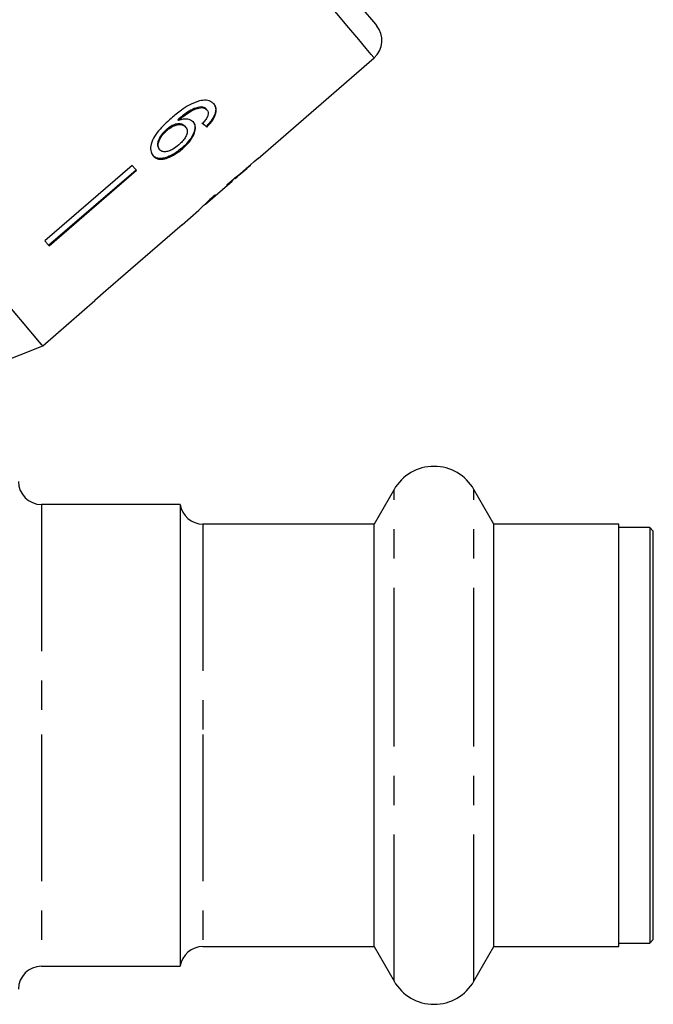
# Model space of a CAD drawing. Extents: x 4 to 401, y 16 to 251.
# Drawn here: x 144 to 172, y 133 to 176 of the extents above; entities that cross this region are included whole.
import ezdxf

# ---------------------------------------------------------------- set-up
doc = ezdxf.new("R2010")
doc.units = 0
doc.linetypes.add('PHANTOM', pattern=[12.7, 6.35, -1.27, 1.27, -1.27, 1.27, -1.27])
doc.layers.get('0').update_dxf_attribs({"linetype": 'CONTINUOUS'})

msp = doc.modelspace()

# ---------------------------------------------------------------- linework, layer by layer
at = {"color": 7, "linetype": 'CONTINUOUS'}
for p, q in [((154.737, 169.697), (159.752, 174.057)), ((152.296, 171.903), (152.27, 171.934)), ((152.513, 171.803), (152.487, 171.834)), ((151.277, 171.348), (151.251, 171.379)), ((151.591, 171.061), (151.565, 171.092)), ((152.554, 171.166), (152.481, 171.091)), ((152.507, 171.06), (152.481, 171.091)), ((152.554, 171.166), (152.607, 171.225)), ((150.785, 170.923), (150.759, 170.955)), ((150.47, 170.08), (150.444, 170.111)), ((151.45, 170.117), (151.424, 170.148)), ((149.278, 169.399), (145.493, 166.131)), ((153.903, 168.972), (154.406, 169.41)), ((154.404, 169.412), (154.395, 169.424)), ((145.656, 165.937), (149.441, 169.205)), ((149.467, 169.174), (145.682, 165.906)), ((152.456, 167.715), (153.611, 168.718)), ((153.613, 168.72), (153.594, 168.742)), ((153.733, 168.835), (153.721, 168.85)), ((151.436, 166.828), (152.16, 167.457)), ((152.157, 167.455), (152.181, 167.479)), ((145.397, 161.578), (147.662, 163.547)), ((140.986, 159.835), (145.397, 161.578)), ((160.617, 155.362), (159.751, 153.862)), ((164.947, 153.862), (164.081, 155.362)), ((151.349, 154.712), (145.349, 154.712)), ((151.349, 154.712), (151.349, 134.712)), ((159.751, 153.862), (152.337, 153.862)), ((159.751, 144.744), (159.751, 153.862)), ((170.349, 153.862), (164.947, 153.862)), ((164.947, 144.744), (164.947, 153.862)), ((170.349, 135.562), (170.349, 153.862)), ((171.699, 153.712), (170.349, 153.712)), ((171.849, 153.562), (171.699, 153.712)), ((171.699, 153.712), (171.699, 144.743)), ((171.849, 144.743), (171.849, 153.562)), ((159.751, 135.562), (159.751, 144.744)), ((164.947, 135.562), (164.947, 144.744)), ((171.699, 144.743), (171.699, 135.712)), ((171.849, 135.862), (171.849, 144.743)), ((170.349, 135.712), (171.699, 135.712)), ((171.699, 135.712), (171.849, 135.862)), ((152.337, 135.562), (159.751, 135.562)), ((159.751, 135.562), (160.617, 134.062)), ((164.081, 134.062), (164.947, 135.562)), ((164.947, 135.562), (170.349, 135.562)), ((145.349, 134.712), (151.349, 134.712))]:
    msp.add_line(p, q, dxfattribs=at)
at = {"color": 8, "linetype": 'PHANTOM'}
for p, q in [((160.617, 144.749), (160.617, 155.362)), ((164.081, 144.749), (164.081, 155.362)), ((145.349, 154.712), (145.349, 144.747)), ((152.337, 153.862), (152.337, 144.744)), ((145.349, 144.747), (145.349, 134.712)), ((152.337, 144.744), (152.337, 135.562)), ((160.617, 134.062), (160.617, 144.749)), ((164.081, 134.062), (164.081, 144.749))]:
    msp.add_line(p, q, dxfattribs=at)
at = {"color": 7, "linetype": 'CONTINUOUS', "flags": 128}
for points in [[(149.802, 187.443), (150.855, 186.188), (151.896, 184.948), (152.914, 183.735), (153.898, 182.562), (154.837, 181.444), (155.72, 180.391), (156.538, 179.415), (157.283, 178.528), (157.945, 177.738), (158.519, 177.055), (158.996, 176.486), (159.373, 176.038), (159.644, 175.714), (159.808, 175.519), (159.862, 175.454)], [(145.397, 161.578), (145.384, 161.594), (145.273, 161.726), (145.052, 161.99), (144.721, 162.384), (144.286, 162.903), (143.75, 163.541), (143.119, 164.294), (142.399, 165.152), (141.597, 166.107), (140.723, 167.149), (139.784, 168.268), (138.791, 169.452), (137.753, 170.688), (136.682, 171.965), (135.588, 173.269), (134.483, 174.586)], [(149.467, 169.174), (149.444, 169.202), (149.42, 169.23), (149.397, 169.257), (149.373, 169.286), (149.35, 169.314), (149.326, 169.342), (149.302, 169.37), (149.278, 169.399)], [(154.404, 169.412), (154.406, 169.411), (154.406, 169.41), (154.406, 169.41)], [(154.737, 169.697), (154.737, 169.698), (154.736, 169.699), (154.733, 169.703), (154.728, 169.708)], [(151.435, 166.829), (148.134, 163.959), (147.661, 163.548)], [(145.682, 165.906), (145.659, 165.934), (145.636, 165.962), (145.612, 165.989), (145.589, 166.017), (145.565, 166.046), (145.541, 166.074), (145.517, 166.102), (145.493, 166.131)], [(145.397, 161.578), (145.342, 161.645), (145.176, 161.843), (144.901, 162.17), (144.52, 162.624), (144.037, 163.2)]]:
    msp.add_lwpolyline(points, dxfattribs=at)
at = {"color": 8, "linetype": 'PHANTOM', "flags": 128}
msp.add_lwpolyline([(159.752, 174.057), (159.739, 174.073), (159.63, 174.202), (159.413, 174.461), (159.089, 174.847), (158.663, 175.355), (158.137, 175.982), (157.518, 176.719), (156.812, 177.561), (156.026, 178.497), (155.169, 179.519), (154.248, 180.616), (153.275, 181.776), (152.257, 182.989), (151.207, 184.24), (150.134, 185.519), (149.051, 186.81)], dxfattribs=at)
at = {"color": 7, "linetype": 'CONTINUOUS'}
for centre, radius, start, end in [((159.096, 174.812), 1, 311, 40), ((151.247, 166.67), 0.246, 39.8094, 40.1753), ((148.151, 163.958), 0.639, 219.929, 220.0692), ((162.349, 154.362), 2, 30, 150), ((145.349, 155.712), 1, 180, 270), ((152.337, 154.862), 1, 188.6269, 270), ((152.337, 134.562), 1, 90, 171.3731), ((145.349, 133.712), 1, 90, 180), ((162.349, 135.062), 2, 210, 330)]:
    msp.add_arc(centre, radius, start, end, dxfattribs=at)
for centre, major_axis, ratio, start_param, end_param in [((143.2, 181.949), (-11.525, 12.196), 0.080691, 2.560952, 2.587163), ((143.2, 181.95), (-11.559, 12.232), 0.080691, 2.560804, 2.586937), ((141.022, 180.097), (64.529, 54.173), 0.199237, 4.7369, 4.757714), ((139.118, 178.5), (65.867, 55.296), 0.195665, 4.770321, 4.780634), ((142.523, 181.358), (-10.811, 12.881), 0.1, 3.178959, 3.205048), ((142.151, 181.047), (-10.813, 12.89), 0.1, 3.079057, 3.105132)]:
    msp.add_ellipse(centre, major_axis=major_axis, ratio=ratio, start_param=start_param, end_param=end_param, dxfattribs=at)
for points, knots in [([(152.194, 172.193), (152.043, 172.139), (151.775, 172.043), (151.358, 171.764), (151.108, 171.557), (150.962, 171.437)], [0, 0, 0, 0, 0.348984, 0.622451, 1, 1, 1, 1]), ([(152.27, 171.934), (152.168, 171.916), (151.972, 171.881), (151.611, 171.678), (151.387, 171.492), (151.251, 171.379)], [0, 0, 0, 0, 0.3006, 0.575051, 1, 1, 1, 1]), ([(151.277, 171.348), (151.358, 171.415), (151.517, 171.548), (151.769, 171.727), (152.04, 171.862), (152.21, 171.889), (152.296, 171.903)], [0, 0, 0, 0, 0.251979, 0.497514, 0.745265, 1, 1, 1, 1]), ([(152.822, 172.048), (152.788, 172.082), (152.704, 172.167), (152.495, 172.241), (152.293, 172.209), (152.194, 172.193)], [0, 0, 0, 0, 0.252094, 0.631937, 1, 1, 1, 1]), ([(152.487, 171.834), (152.474, 171.848), (152.448, 171.875), (152.38, 171.915), (152.314, 171.927), (152.27, 171.934)], [0, 0, 0, 0, 0.251361, 0.503392, 1, 1, 1, 1]), ([(152.296, 171.903), (152.319, 171.901), (152.364, 171.895), (152.444, 171.867), (152.485, 171.828), (152.513, 171.803)], [0, 0, 0, 0, 0.251368, 0.503386, 1, 1, 1, 1]), ([(152.507, 171.06), (152.606, 171.167), (152.772, 171.347), (152.902, 171.617), (152.93, 171.828), (152.886, 171.966), (152.836, 172.029), (152.822, 172.048)], [0, 0, 0, 0, 0.30002, 0.504881, 0.709921, 0.914424, 1, 1, 1, 1]), ([(152.796, 172.079), (152.835, 172.017), (152.906, 171.906), (152.884, 171.675), (152.783, 171.445), (152.665, 171.297), (152.607, 171.225)], [0, 0, 0, 0, 0.301082, 0.537779, 0.774552, 1, 1, 1, 1]), ([(152.532, 171.507), (152.52, 171.482), (152.496, 171.431), (152.426, 171.331), (152.364, 171.259), (152.323, 171.211)], [0, 0, 0, 0, 0.2519332, 0.5044018, 1, 1, 1, 1]), ([(152.513, 171.803), (152.526, 171.784), (152.559, 171.737), (152.573, 171.636), (152.545, 171.548), (152.532, 171.507)], [0, 0, 0, 0, 0.251786, 0.653429, 1, 1, 1, 1]), ([(150.962, 171.437), (150.772, 171.264), (150.48, 170.999), (150.178, 170.575), (150.066, 170.251), (150.07, 169.981), (150.146, 169.864), (150.183, 169.808)], [0, 0, 0, 0, 0.333171, 0.511425, 0.69156, 0.850298, 1, 1, 1, 1]), ([(151.565, 171.092), (151.527, 171.126), (151.45, 171.194), (151.262, 171.207), (151.06, 171.157), (150.888, 171.06), (150.795, 170.984), (150.759, 170.955)], [0, 0, 0, 0, 0.2319882, 0.4658161, 0.6769238, 0.8736691, 1, 1, 1, 1]), ([(150.785, 170.923), (150.854, 170.978), (150.979, 171.076), (151.178, 171.155), (151.357, 171.177), (151.503, 171.146), (151.564, 171.087), (151.591, 171.061)], [0, 0, 0, 0, 0.234474, 0.423037, 0.610973, 0.830747, 1, 1, 1, 1]), ([(151.934, 171.266), (151.879, 171.311), (151.768, 171.403), (151.519, 171.418), (151.346, 171.368), (151.277, 171.348)], [0, 0, 0, 0, 0.372635, 0.747984, 1, 1, 1, 1]), ([(151.591, 171.061), (151.622, 171.012), (151.675, 170.928), (151.651, 170.756), (151.574, 170.593), (151.448, 170.431), (151.343, 170.336), (151.289, 170.287)], [0, 0, 0, 0, 0.263874, 0.444978, 0.625791, 0.810223, 1, 1, 1, 1]), ([(151.908, 171.297), (151.942, 171.241), (152.01, 171.128), (151.975, 170.888), (151.86, 170.628), (151.667, 170.371), (151.501, 170.218), (151.424, 170.148)], [0, 0, 0, 0, 0.203294, 0.408365, 0.594563, 0.814551, 1, 1, 1, 1]), ([(151.45, 170.117), (151.571, 170.232), (151.778, 170.427), (151.96, 170.74), (152.034, 171), (152.003, 171.173), (151.949, 171.246), (151.934, 171.266)], [0, 0, 0, 0, 0.2952339, 0.5038656, 0.7120544, 0.923994, 1, 1, 1, 1]), ([(150.759, 170.955), (150.683, 170.879), (150.543, 170.741), (150.417, 170.521), (150.367, 170.336), (150.382, 170.199), (150.425, 170.138), (150.444, 170.111)], [0, 0, 0, 0, 0.268608, 0.492719, 0.67638, 0.860255, 1, 1, 1, 1]), ([(150.47, 170.08), (150.442, 170.125), (150.392, 170.206), (150.406, 170.381), (150.487, 170.576), (150.618, 170.767), (150.738, 170.879), (150.785, 170.923)], [0, 0, 0, 0, 0.223173, 0.405247, 0.586974, 0.8368, 1, 1, 1, 1]), ([(151.289, 170.287), (151.207, 170.221), (151.066, 170.108), (150.85, 170.008), (150.676, 169.977), (150.545, 170.006), (150.493, 170.057), (150.47, 170.08)], [0, 0, 0, 0, 0.274872, 0.470176, 0.66581, 0.852516, 1, 1, 1, 1]), ([(151.424, 170.148), (151.297, 170.049), (151.07, 169.873), (150.738, 169.725), (150.478, 169.682), (150.281, 169.721), (150.197, 169.801), (150.157, 169.839)], [0, 0, 0, 0, 0.270029, 0.483333, 0.661595, 0.839496, 1, 1, 1, 1]), ([(150.183, 169.808), (150.238, 169.76), (150.347, 169.664), (150.605, 169.654), (150.913, 169.752), (151.202, 169.915), (151.381, 170.061), (151.45, 170.117)], [0, 0, 0, 0, 0.211101, 0.423724, 0.610126, 0.850056, 1, 1, 1, 1]), ([(153.902, 168.972), (153.901, 168.971), (153.894, 168.965), (153.836, 168.918), (153.762, 168.858), (153.733, 168.835)], [0, 0, 0, 0, 0.107076, 0.661788, 1, 1, 1, 1]), ([(153.374, 168.527), (153.434, 168.576), (153.535, 168.659), (153.605, 168.715), (153.61, 168.718), (153.613, 168.72)], [0, 0, 0, 0, 0.430004, 0.728642, 1, 1, 1, 1]), ([(153.598, 168.738), (153.62, 168.756), (153.674, 168.8), (153.708, 168.826), (153.728, 168.841)], [0, 0, 0, 0, 0.412888, 1, 1, 1, 1]), ([(152.863, 168.114), (152.762, 168.025), (152.58, 167.863), (152.362, 167.658), (152.221, 167.52), (152.164, 167.462), (152.159, 167.457), (152.157, 167.455)], [0, 0, 0, 0, 0.254408, 0.46291, 0.671624, 0.875716, 1, 1, 1, 1]), ([(152.455, 167.714), (152.459, 167.718), (152.467, 167.725), (152.538, 167.792), (152.651, 167.896), (152.783, 168.014), (152.878, 168.097), (152.91, 168.126)], [0, 0, 0, 0, 0.243779, 0.423185, 0.602424, 0.865279, 1, 1, 1, 1])]:
    msp.add_open_spline(points, degree=3, knots=knots, dxfattribs=at)

doc.saveas('drawing.dxf')
